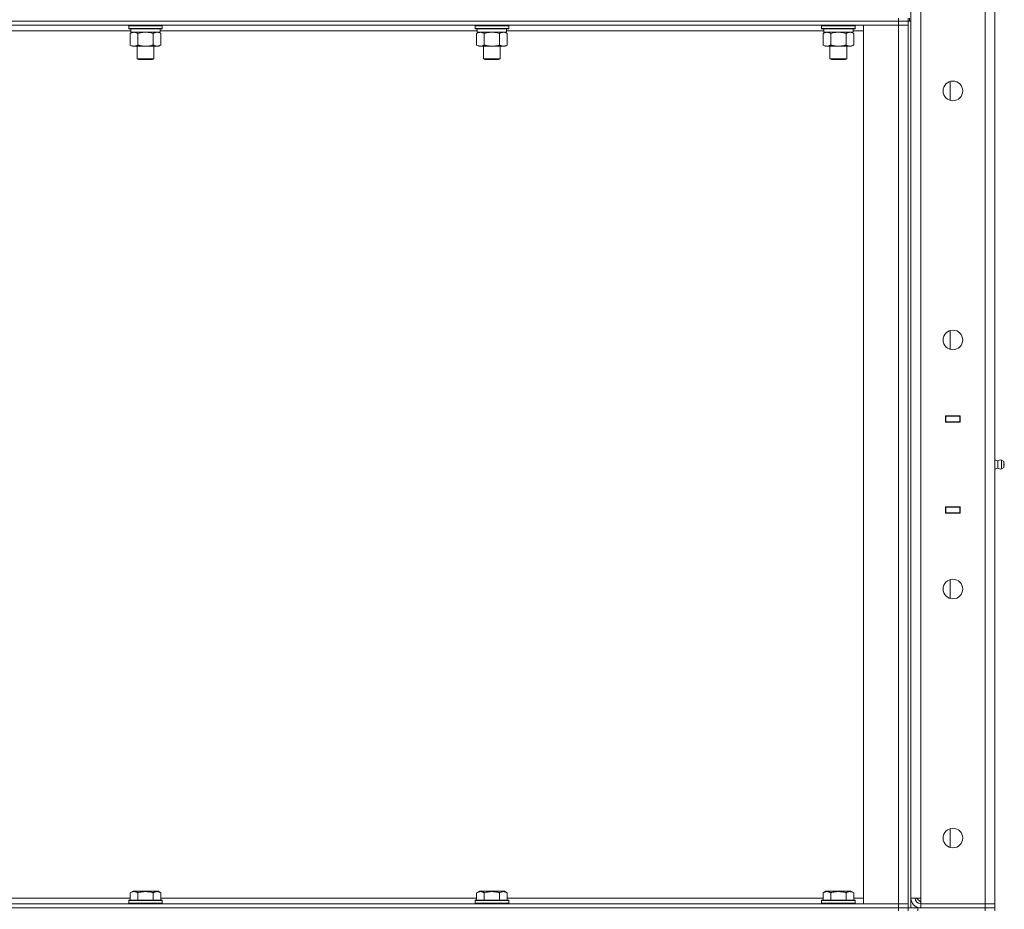
# Model space of a CAD drawing. Units: millimetres. Extents: x 0 to 24441, y -6 to 16800.
# Drawn here: x 12469 to 13174, y 12201 to 12838 of the extents above; entities that cross this region are included whole.
import ezdxf

# ---------------------------------------------------------------- set-up
doc = ezdxf.new("R2010")
doc.units = ezdxf.units.MM
doc.linetypes.add('K5LT_THIN', pattern=[0])
doc.layers.add('R', color=1, linetype='Continuous', true_color=0xff0000)
doc.layers.add('WELDING', color=7, linetype='Continuous', true_color=0xffffff)

msp = doc.modelspace()

# ---------------------------------------------------------------- linework, layer by layer
at = {"layer": 'R', "color": 7, "linetype": 'K5LT_THIN', "lineweight": 18}
for p, q in [((13159.85, 12205.19), (13159.85, 13471.19)), ((13166.85, 13471.19), (13166.85, 12205.19)), ((13106.85, 12209.19), (13106.85, 13467.19)), ((13113.85, 13467.19), (13113.85, 12209.19)), ((11771.85, 12837.19), (13097.85, 12837.19)), ((13097.85, 12837.19), (11771.85, 12837.19)), ((13097.85, 12837.19), (13097.85, 12839.19)), ((13104.85, 12837.19), (13097.85, 12837.19)), ((13097.85, 12837.19), (13097.85, 12834.19)), ((13097.85, 12837.19), (13104.85, 12837.19)), ((13104.85, 12837.19), (13104.85, 12839.19)), ((13106.85, 12837.19), (13104.85, 12837.19)), ((13104.85, 12202.19), (13104.85, 12837.19)), ((13104.85, 12837.19), (13104.85, 12834.19)), ((13105.85, 12839.19), (13105.85, 12837.19)), ((13106.85, 12202.19), (13106.85, 12837.19)), ((13097.85, 12834.19), (11771.85, 12834.19)), ((12548.35, 12830.19), (12321.35, 12830.19)), ((12546.85, 12833.89), (12547.03, 12834.19)), ((12546.85, 12833.89), (12546.85, 12831.99)), ((12548.46, 12833.89), (12546.85, 12833.89)), ((12546.85, 12831.99), (12547.03, 12831.69)), ((12548.46, 12831.99), (12546.85, 12831.99)), ((12548.61, 12831.69), (12547.03, 12831.69)), ((12547.88, 12828.34), (12549.35, 12829.19)), ((12548.35, 12831.69), (12548.35, 12829.19)), ((12569.35, 12829.19), (12548.35, 12829.19)), ((12570.85, 12833.89), (12548.46, 12833.89)), ((12570.85, 12831.99), (12548.46, 12831.99)), ((12570.68, 12831.69), (12548.61, 12831.69)), ((12569.82, 12828.34), (12568.35, 12829.19)), ((12569.35, 12831.69), (12569.35, 12829.19)), ((12796.35, 12830.19), (12569.35, 12830.19)), ((12570.85, 12833.89), (12570.68, 12834.19)), ((12570.85, 12831.99), (12570.68, 12831.69)), ((12570.85, 12833.89), (12570.85, 12831.99)), ((12794.85, 12833.89), (12795.03, 12834.19)), ((12794.85, 12833.89), (12794.85, 12831.99)), ((12796.46, 12833.89), (12794.85, 12833.89)), ((12794.85, 12831.99), (12795.03, 12831.69)), ((12796.46, 12831.99), (12794.85, 12831.99)), ((12796.61, 12831.69), (12795.03, 12831.69)), ((12795.88, 12828.34), (12797.35, 12829.19)), ((12796.35, 12831.69), (12796.35, 12829.19)), ((12817.35, 12829.19), (12796.35, 12829.19)), ((12818.85, 12833.89), (12796.46, 12833.89)), ((12818.85, 12831.99), (12796.46, 12831.99)), ((12818.68, 12831.69), (12796.61, 12831.69)), ((12817.82, 12828.34), (12816.35, 12829.19)), ((12817.35, 12831.69), (12817.35, 12829.19)), ((13044.35, 12830.19), (12817.35, 12830.19)), ((12818.85, 12833.89), (12818.68, 12834.19)), ((12818.85, 12831.99), (12818.68, 12831.69)), ((12818.85, 12833.89), (12818.85, 12831.99)), ((13042.85, 12833.89), (13043.03, 12834.19)), ((13042.85, 12833.89), (13042.85, 12831.99)), ((13044.46, 12833.89), (13042.85, 12833.89)), ((13042.85, 12831.99), (13043.03, 12831.69)), ((13044.46, 12831.99), (13042.85, 12831.99)), ((13044.61, 12831.69), (13043.03, 12831.69)), ((13043.88, 12828.34), (13045.35, 12829.19)), ((13044.35, 12831.69), (13044.35, 12829.19)), ((13065.35, 12829.19), (13044.35, 12829.19)), ((13066.85, 12833.89), (13044.46, 12833.89)), ((13066.85, 12831.99), (13044.46, 12831.99)), ((13066.68, 12831.69), (13044.61, 12831.69)), ((13065.82, 12828.34), (13064.35, 12829.19)), ((13065.35, 12831.69), (13065.35, 12829.19)), ((13072.85, 12830.19), (13065.35, 12830.19)), ((13066.85, 12833.89), (13066.68, 12834.19)), ((13066.85, 12831.99), (13066.68, 12831.69)), ((13066.85, 12833.89), (13066.85, 12831.99)), ((13072.85, 12834.19), (13097.85, 12834.19)), ((13072.85, 12205.19), (13072.85, 12834.19)), ((13097.85, 12205.19), (13097.85, 12834.19)), ((13097.85, 12834.19), (13104.85, 12834.19)), ((13104.85, 12834.19), (13097.85, 12834.19)), ((13104.85, 12834.19), (13104.85, 12205.19)), ((12547.88, 12828.34), (12547.88, 12820.03)), ((12553.37, 12828.34), (12553.37, 12820.03)), ((12564.34, 12828.34), (12564.34, 12820.03)), ((12569.82, 12828.34), (12569.82, 12820.03)), ((12795.88, 12828.34), (12795.88, 12820.03)), ((12801.37, 12828.34), (12801.37, 12820.03)), ((12812.34, 12828.34), (12812.34, 12820.03)), ((12817.82, 12828.34), (12817.82, 12820.03)), ((13043.88, 12828.34), (13043.88, 12820.03)), ((13049.37, 12828.34), (13049.37, 12820.03)), ((13060.34, 12828.34), (13060.34, 12820.03)), ((13065.82, 12828.34), (13065.82, 12820.03)), ((12547.88, 12820.03), (12549.35, 12819.19)), ((12567.08, 12819.19), (12549.35, 12819.19)), ((12552.85, 12819.19), (12552.85, 12810.26)), ((12564.85, 12819.19), (12564.85, 12810.26)), ((12568.35, 12819.19), (12567.08, 12819.19)), ((12569.82, 12820.03), (12568.35, 12819.19)), ((12795.88, 12820.03), (12797.35, 12819.19)), ((12815.08, 12819.19), (12797.35, 12819.19)), ((12800.85, 12819.19), (12800.85, 12810.26)), ((12812.85, 12819.19), (12812.85, 12810.26)), ((12816.35, 12819.19), (12815.08, 12819.19)), ((12817.82, 12820.03), (12816.35, 12819.19)), ((13043.88, 12820.03), (13045.35, 12819.19)), ((13063.08, 12819.19), (13045.35, 12819.19)), ((13048.85, 12819.19), (13048.85, 12810.26)), ((13060.85, 12819.19), (13060.85, 12810.26)), ((13064.35, 12819.19), (13063.08, 12819.19)), ((13065.82, 12820.03), (13064.35, 12819.19)), ((12552.85, 12810.26), (12553.85, 12809.69)), ((12553.66, 12810.26), (12552.85, 12810.26)), ((12564.85, 12810.26), (12553.66, 12810.26)), ((12554.52, 12809.69), (12553.85, 12809.69)), ((12563.85, 12809.69), (12554.52, 12809.69)), ((12564.85, 12810.26), (12563.85, 12809.69)), ((12800.85, 12810.26), (12801.85, 12809.69)), ((12801.66, 12810.26), (12800.85, 12810.26)), ((12812.85, 12810.26), (12801.66, 12810.26)), ((12802.52, 12809.69), (12801.85, 12809.69)), ((12811.85, 12809.69), (12802.52, 12809.69)), ((12812.85, 12810.26), (12811.85, 12809.69)), ((13048.85, 12810.26), (13049.85, 12809.69)), ((13049.66, 12810.26), (13048.85, 12810.26)), ((13060.85, 12810.26), (13049.66, 12810.26)), ((13050.52, 12809.69), (13049.85, 12809.69)), ((13059.85, 12809.69), (13050.52, 12809.69)), ((13060.85, 12810.26), (13059.85, 12809.69)), ((13134.85, 12780.48), (13134.85, 12793.89)), ((13134.85, 12602.14), (13134.85, 12615.56)), ((13131.6, 12554.44), (13142.1, 12554.44)), ((13131.6, 12549.94), (13131.6, 12554.44)), ((13139.54, 12554.44), (13139.54, 12554.19)), ((13139.85, 12554.44), (13139.85, 12554.19)), ((13141.85, 12554.44), (13141.85, 12554.19)), ((13142.1, 12554.44), (13142.1, 12549.94)), ((13131.6, 12554.19), (13131.85, 12554.19)), ((13131.6, 12550.19), (13131.85, 12550.19)), ((13142.1, 12549.94), (13131.6, 12549.94)), ((13131.85, 12554.19), (13131.85, 12550.19)), ((13141.85, 12554.19), (13131.85, 12554.19)), ((13131.85, 12549.94), (13131.85, 12550.19)), ((13131.85, 12550.19), (13141.85, 12550.19)), ((13139.54, 12550.19), (13139.54, 12549.94)), ((13139.85, 12550.19), (13139.85, 12549.94)), ((13141.85, 12554.19), (13142.1, 12554.19)), ((13141.85, 12550.19), (13141.85, 12554.19)), ((13141.85, 12550.19), (13142.1, 12550.19)), ((13141.85, 12550.19), (13141.85, 12549.94)), ((13166.85, 12550.19), (13166.85, 12554.19)), ((13169.1, 12522.33), (13166.85, 12523.02)), ((13169.1, 12522.33), (13166.85, 12523.02)), ((13169.1, 12522.33), (13169.1, 12517.05)), ((13169.1, 12521.01), (13169.1, 12522.33)), ((13169.1, 12517.05), (13169.1, 12521.01)), ((13171.59, 12522.88), (13171.59, 12516.49)), ((13171.59, 12522.88), (13173.35, 12521.79)), ((13171.59, 12522.88), (13171.59, 12516.49)), ((13173.35, 12521.79), (13173.35, 12517.59)), ((13169.1, 12517.05), (13166.85, 12516.35)), ((13171.59, 12516.49), (13173.35, 12517.59)), ((13131.6, 12489.44), (13142.1, 12489.44)), ((13131.6, 12484.94), (13131.6, 12489.44)), ((13131.85, 12489.19), (13131.6, 12489.19)), ((13131.85, 12485.19), (13131.6, 12485.19)), ((13142.1, 12484.94), (13131.6, 12484.94)), ((13131.85, 12489.19), (13131.85, 12489.44)), ((13131.85, 12489.19), (13131.85, 12485.19)), ((13141.85, 12489.19), (13131.85, 12489.19)), ((13131.85, 12485.19), (13141.85, 12485.19)), ((13139.54, 12489.44), (13139.54, 12489.19)), ((13139.54, 12485.19), (13139.54, 12484.94)), ((13139.85, 12489.44), (13139.85, 12489.19)), ((13139.85, 12485.19), (13139.85, 12484.94)), ((13141.85, 12489.44), (13141.85, 12489.19)), ((13142.1, 12489.19), (13141.85, 12489.19)), ((13141.85, 12485.19), (13141.85, 12489.19)), ((13142.1, 12485.19), (13141.85, 12485.19)), ((13141.85, 12485.19), (13141.85, 12484.94)), ((13142.1, 12489.44), (13142.1, 12484.94)), ((13166.85, 12489.19), (13166.85, 12485.19)), ((13134.85, 12423.81), (13134.85, 12437.23)), ((13134.85, 12245.48), (13134.85, 12258.89)), ((12321.82, 12209.19), (12547.88, 12209.19)), ((12547.88, 12213.03), (12549.88, 12214.19)), ((12547.88, 12213.03), (12547.88, 12207.69)), ((12551.08, 12214.19), (12549.88, 12214.19)), ((12567.83, 12214.19), (12551.08, 12214.19)), ((12553.37, 12213.03), (12553.37, 12207.69)), ((12564.34, 12213.03), (12564.34, 12207.69)), ((12569.82, 12213.03), (12567.83, 12214.19)), ((12569.82, 12213.03), (12569.82, 12207.69)), ((12569.82, 12209.19), (12795.88, 12209.19)), ((12795.88, 12213.03), (12797.88, 12214.19)), ((12795.88, 12213.03), (12795.88, 12207.69)), ((12799.08, 12214.19), (12797.88, 12214.19)), ((12815.83, 12214.19), (12799.08, 12214.19)), ((12801.37, 12213.03), (12801.37, 12207.69)), ((12812.34, 12213.03), (12812.34, 12207.69)), ((12817.82, 12213.03), (12815.83, 12214.19)), ((12817.82, 12213.03), (12817.82, 12207.69)), ((12817.82, 12209.19), (13043.88, 12209.19)), ((13043.88, 12213.03), (13045.88, 12214.19)), ((13043.88, 12213.03), (13043.88, 12207.69)), ((13047.08, 12214.19), (13045.88, 12214.19)), ((13063.83, 12214.19), (13047.08, 12214.19)), ((13049.37, 12213.03), (13049.37, 12207.69)), ((13060.34, 12213.03), (13060.34, 12207.69)), ((13065.82, 12213.03), (13063.83, 12214.19)), ((13065.82, 12213.03), (13065.82, 12207.69)), ((13065.82, 12209.19), (13072.85, 12209.19)), ((13113.85, 12209.19), (13106.85, 12209.19)), ((13110.85, 12209.19), (13113.85, 12206.19)), ((13113.85, 12205.19), (13113.85, 12209.19)), ((11771.85, 12205.19), (13097.85, 12205.19)), ((11771.85, 12202.19), (13097.85, 12202.19)), ((11771.85, 12202.19), (13097.85, 12202.19)), ((12546.85, 12207.39), (12547.03, 12207.69)), ((12546.85, 12207.39), (12546.85, 12205.49)), ((12548.46, 12207.39), (12546.85, 12207.39)), ((12546.85, 12205.49), (12547.03, 12205.19)), ((12548.46, 12205.49), (12546.85, 12205.49)), ((12548.61, 12207.69), (12547.03, 12207.69)), ((12570.85, 12207.39), (12548.46, 12207.39)), ((12570.85, 12205.49), (12548.46, 12205.49)), ((12570.68, 12207.69), (12548.61, 12207.69)), ((12570.85, 12207.39), (12570.68, 12207.69)), ((12570.85, 12205.49), (12570.68, 12205.19)), ((12570.85, 12207.39), (12570.85, 12205.49)), ((12794.85, 12207.39), (12795.03, 12207.69)), ((12794.85, 12207.39), (12794.85, 12205.49)), ((12796.46, 12207.39), (12794.85, 12207.39)), ((12794.85, 12205.49), (12795.03, 12205.19)), ((12796.46, 12205.49), (12794.85, 12205.49)), ((12796.61, 12207.69), (12795.03, 12207.69)), ((12818.85, 12207.39), (12796.46, 12207.39)), ((12818.85, 12205.49), (12796.46, 12205.49)), ((12818.68, 12207.69), (12796.61, 12207.69)), ((12818.85, 12207.39), (12818.68, 12207.69)), ((12818.85, 12205.49), (12818.68, 12205.19)), ((12818.85, 12207.39), (12818.85, 12205.49)), ((13042.85, 12207.39), (13043.03, 12207.69)), ((13042.85, 12207.39), (13042.85, 12205.49)), ((13044.46, 12207.39), (13042.85, 12207.39)), ((13042.85, 12205.49), (13043.03, 12205.19)), ((13044.46, 12205.49), (13042.85, 12205.49)), ((13044.61, 12207.69), (13043.03, 12207.69)), ((13066.85, 12207.39), (13044.46, 12207.39)), ((13066.85, 12205.49), (13044.46, 12205.49)), ((13066.68, 12207.69), (13044.61, 12207.69)), ((13066.85, 12207.39), (13066.68, 12207.69)), ((13066.85, 12205.49), (13066.68, 12205.19)), ((13066.85, 12207.39), (13066.85, 12205.49)), ((13097.85, 12205.19), (13072.85, 12205.19)), ((13104.85, 12205.19), (13097.85, 12205.19)), ((13097.85, 12205.19), (13104.85, 12205.19)), ((13097.85, 12202.19), (13097.85, 12205.19)), ((13104.85, 12202.19), (13097.85, 12202.19)), ((13097.85, 12200.19), (13097.85, 12202.19)), ((13097.85, 12202.19), (13104.85, 12202.19)), ((13104.85, 12202.19), (13104.85, 12205.19)), ((13104.85, 12202.19), (13104.85, 12200.19)), ((13104.85, 12202.19), (13111.85, 12202.19)), ((13104.85, 12200.19), (13104.85, 12202.19)), ((13111.85, 12202.19), (13159.85, 12202.19)), ((13111.85, 12202.19), (13111.85, 12200.19)), ((13159.85, 12205.19), (13113.85, 12205.19)), ((13113.85, 12202.19), (13113.85, 12205.19)), ((13113.85, 12202.19), (13159.85, 12202.19)), ((13159.85, 12205.19), (13166.85, 12205.19)), ((13159.85, 12202.19), (13159.85, 12205.19)), ((13166.85, 12205.19), (13159.85, 12205.19)), ((13159.85, 12200.19), (13159.85, 12202.19)), ((13159.85, 12202.19), (13166.85, 12202.19)), ((13166.85, 12202.19), (13159.85, 12202.19)), ((13166.85, 12202.19), (13166.85, 12205.19)), ((13166.85, 12200.19), (13166.85, 12202.19))]:
    msp.add_line(p, q, dxfattribs=at)
for centre in [(13136.85, 12787.19), (13136.85, 12608.85), (13136.85, 12430.52), (13136.85, 12252.19)]:
    msp.add_circle(centre, 7, dxfattribs=at)
for centre, radius, start, end in [((13171, 12519.68), 3.25, 79.56071, 125.6154), ((13171, 12519.68), 3.25, 79.56071, 125.6154), ((13172.15, 12519.69), 1.5, 0, 36.8699), ((13172.15, 12519.69), 1.5, 323.1301, 0), ((13171, 12519.69), 3.25, 234.3846, 280.43929), ((13113.85, 12209.19), 7, 180, 270), ((13113.85, 12209.19), 4, 180, 270)]:
    msp.add_arc(centre, radius, start, end, dxfattribs=at)
at = {"layer": 'WELDING', "color": 7, "linetype": 'K5LT_THIN', "lineweight": 18}
for p, q in [((12558.85, 12829.19), (12557, 12829.08)), ((12560.71, 12829.08), (12558.85, 12829.19)), ((12568.01, 12829.08), (12567.08, 12829.19)), ((12806.85, 12829.19), (12805, 12829.08)), ((12808.71, 12829.08), (12806.85, 12829.19)), ((12816.01, 12829.08), (12815.08, 12829.19)), ((13054.85, 12829.19), (13053, 12829.08)), ((13056.71, 12829.08), (13054.85, 12829.19)), ((13064.01, 12829.08), (13063.08, 12829.19)), ((12555.17, 12828.79), (12553.37, 12828.34)), ((12557, 12829.08), (12555.17, 12828.79)), ((12562.54, 12828.79), (12560.71, 12829.08)), ((12564.34, 12828.34), (12562.54, 12828.79)), ((12568.92, 12828.79), (12568.01, 12829.08)), ((12569.82, 12828.34), (12568.92, 12828.79)), ((12803.17, 12828.79), (12801.37, 12828.34)), ((12805, 12829.08), (12803.17, 12828.79)), ((12810.54, 12828.79), (12808.71, 12829.08)), ((12812.34, 12828.34), (12810.54, 12828.79)), ((12816.92, 12828.79), (12816.01, 12829.08)), ((12817.82, 12828.34), (12816.92, 12828.79)), ((13051.17, 12828.79), (13049.37, 12828.34)), ((13053, 12829.08), (13051.17, 12828.79)), ((13058.54, 12828.79), (13056.71, 12829.08)), ((13060.34, 12828.34), (13058.54, 12828.79)), ((13064.92, 12828.79), (13064.01, 12829.08)), ((13065.82, 12828.34), (13064.92, 12828.79))]:
    msp.add_line(p, q, dxfattribs=at)
for points, knots in [([(12550.63, 12829.19), (12550.5, 12829.19), (12550.25, 12829.17), (12549.88, 12829.12), (12549.52, 12829.04), (12549.05, 12828.9), (12548.51, 12828.68), (12548.09, 12828.45), (12547.88, 12828.34)], [0, 0, 0, 0, 1.192024, 2.404251, 3.60809, 4.765234, 6.955738, 9, 9, 9, 9]), ([(12553.37, 12828.34), (12553.08, 12828.5), (12552.64, 12828.73), (12552.08, 12828.94), (12551.7, 12829.05), (12551.34, 12829.13), (12550.98, 12829.17), (12550.74, 12829.19), (12550.63, 12829.19)], [0, 0, 0, 0, 2.905563, 4.375924, 5.511195, 6.679161, 7.850161, 9, 9, 9, 9]), ([(12567.08, 12829.19), (12566.89, 12829.19), (12566.58, 12829.16), (12566.09, 12829.08), (12565.57, 12828.93), (12564.96, 12828.68), (12564.54, 12828.45), (12564.34, 12828.34)], [0, 0, 0, 0, 1.597458, 2.676777, 4.235764, 6.182879, 8, 8, 8, 8]), ([(12798.63, 12829.19), (12798.5, 12829.19), (12798.25, 12829.17), (12797.88, 12829.12), (12797.52, 12829.04), (12797.05, 12828.9), (12796.51, 12828.68), (12796.09, 12828.45), (12795.88, 12828.34)], [0, 0, 0, 0, 1.192024, 2.404251, 3.60809, 4.765234, 6.955738, 9, 9, 9, 9]), ([(12801.37, 12828.34), (12801.08, 12828.5), (12800.64, 12828.73), (12800.08, 12828.94), (12799.7, 12829.05), (12799.34, 12829.13), (12798.98, 12829.17), (12798.74, 12829.19), (12798.63, 12829.19)], [0, 0, 0, 0, 2.905563, 4.375924, 5.511195, 6.679161, 7.850161, 9, 9, 9, 9]), ([(12815.08, 12829.19), (12814.89, 12829.19), (12814.58, 12829.16), (12814.09, 12829.08), (12813.57, 12828.93), (12812.96, 12828.68), (12812.54, 12828.45), (12812.34, 12828.34)], [0, 0, 0, 0, 1.597458, 2.676777, 4.235764, 6.182879, 8, 8, 8, 8]), ([(13046.63, 12829.19), (13046.5, 12829.19), (13046.25, 12829.17), (13045.88, 12829.12), (13045.52, 12829.04), (13045.05, 12828.9), (13044.51, 12828.68), (13044.09, 12828.45), (13043.88, 12828.34)], [0, 0, 0, 0, 1.192024, 2.404251, 3.60809, 4.765234, 6.955738, 9, 9, 9, 9]), ([(13049.37, 12828.34), (13049.08, 12828.5), (13048.64, 12828.73), (13048.08, 12828.94), (13047.7, 12829.05), (13047.34, 12829.13), (13046.98, 12829.17), (13046.74, 12829.19), (13046.63, 12829.19)], [0, 0, 0, 0, 2.905563, 4.375924, 5.511195, 6.679161, 7.850161, 9, 9, 9, 9]), ([(13063.08, 12829.19), (13062.89, 12829.19), (13062.58, 12829.16), (13062.09, 12829.08), (13061.57, 12828.93), (13060.96, 12828.68), (13060.54, 12828.45), (13060.34, 12828.34)], [0, 0, 0, 0, 1.597458, 2.676777, 4.235764, 6.182879, 8, 8, 8, 8]), ([(12547.88, 12820.03), (12548.21, 12819.85), (12548.68, 12819.61), (12549.25, 12819.4), (12549.6, 12819.31), (12549.9, 12819.25), (12550.24, 12819.2), (12550.6, 12819.18), (12550.95, 12819.19), (12551.26, 12819.23), (12551.59, 12819.29), (12552.04, 12819.41), (12552.65, 12819.65), (12553.11, 12819.89), (12553.37, 12820.03)], [0, 0, 0, 0, 2.72415, 3.912285, 4.716446, 5.530362, 6.353984, 7.500189, 8.40607, 9.211142, 9.998759, 11.128707, 12.847273, 15, 15, 15, 15]), ([(12553.37, 12820.03), (12553.46, 12820.01), (12553.65, 12819.95), (12553.92, 12819.88), (12554.2, 12819.81), (12554.75, 12819.67), (12555.52, 12819.5), (12556.5, 12819.34), (12557.22, 12819.26), (12557.77, 12819.22), (12558.13, 12819.2), (12558.43, 12819.19), (12558.67, 12819.19), (12558.91, 12819.18), (12559.22, 12819.19), (12559.58, 12819.2), (12559.94, 12819.22), (12560.42, 12819.26), (12561.03, 12819.32), (12561.94, 12819.46), (12562.83, 12819.64), (12563.59, 12819.83), (12564.02, 12819.94), (12564.23, 12820), (12564.34, 12820.03)], [0, 0, 0, 0, 0.360272, 0.720544, 1.080816, 1.441087, 2.882175, 4.029166, 5.176157, 5.634334, 6.092512, 6.546256, 6.773128, 7, 7.455961, 7.911922, 8.367882, 8.823843, 9.735765, 10.647686, 12.323843, 13.161922, 13.580961, 14, 14, 14, 14]), ([(12564.34, 12820.03), (12564.59, 12819.89), (12565.02, 12819.67), (12565.63, 12819.43), (12566.15, 12819.28), (12566.64, 12819.2), (12566.94, 12819.19), (12567.08, 12819.19)], [0, 0, 0, 0, 2.217775, 3.830428, 5.353122, 6.821732, 8, 8, 8, 8]), ([(12567.08, 12819.19), (12567.26, 12819.19), (12567.61, 12819.21), (12568.05, 12819.29), (12568.55, 12819.43), (12569.11, 12819.65), (12569.59, 12819.9), (12569.82, 12820.03)], [0, 0, 0, 0, 1.523216, 3.057663, 3.814901, 5.878539, 8, 8, 8, 8]), ([(12795.88, 12820.03), (12796.21, 12819.85), (12796.68, 12819.61), (12797.25, 12819.4), (12797.6, 12819.31), (12797.9, 12819.25), (12798.24, 12819.2), (12798.6, 12819.18), (12798.95, 12819.19), (12799.26, 12819.23), (12799.59, 12819.29), (12800.04, 12819.41), (12800.65, 12819.65), (12801.11, 12819.89), (12801.37, 12820.03)], [0, 0, 0, 0, 2.72415, 3.912285, 4.716446, 5.530362, 6.353984, 7.500189, 8.40607, 9.211142, 9.998759, 11.128707, 12.847273, 15, 15, 15, 15]), ([(12801.37, 12820.03), (12801.46, 12820.01), (12801.65, 12819.95), (12801.92, 12819.88), (12802.2, 12819.81), (12802.75, 12819.67), (12803.52, 12819.5), (12804.5, 12819.34), (12805.22, 12819.26), (12805.77, 12819.22), (12806.13, 12819.2), (12806.43, 12819.19), (12806.67, 12819.19), (12806.91, 12819.18), (12807.22, 12819.19), (12807.58, 12819.2), (12807.94, 12819.22), (12808.42, 12819.26), (12809.03, 12819.32), (12809.94, 12819.46), (12810.83, 12819.64), (12811.59, 12819.83), (12812.02, 12819.94), (12812.23, 12820), (12812.34, 12820.03)], [0, 0, 0, 0, 0.360272, 0.720544, 1.080816, 1.441087, 2.882175, 4.029166, 5.176157, 5.634334, 6.092512, 6.546256, 6.773128, 7, 7.455961, 7.911922, 8.367882, 8.823843, 9.735765, 10.647686, 12.323843, 13.161922, 13.580961, 14, 14, 14, 14]), ([(12812.34, 12820.03), (12812.59, 12819.89), (12813.02, 12819.67), (12813.63, 12819.43), (12814.15, 12819.28), (12814.64, 12819.2), (12814.94, 12819.19), (12815.08, 12819.19)], [0, 0, 0, 0, 2.217775, 3.830428, 5.353122, 6.821732, 8, 8, 8, 8]), ([(12815.08, 12819.19), (12815.26, 12819.19), (12815.61, 12819.21), (12816.05, 12819.29), (12816.55, 12819.43), (12817.11, 12819.65), (12817.59, 12819.9), (12817.82, 12820.03)], [0, 0, 0, 0, 1.523216, 3.057663, 3.814901, 5.878539, 8, 8, 8, 8]), ([(13043.88, 12820.03), (13044.21, 12819.85), (13044.68, 12819.61), (13045.25, 12819.4), (13045.6, 12819.31), (13045.9, 12819.25), (13046.24, 12819.2), (13046.6, 12819.18), (13046.95, 12819.19), (13047.26, 12819.23), (13047.59, 12819.29), (13048.04, 12819.41), (13048.65, 12819.65), (13049.11, 12819.89), (13049.37, 12820.03)], [0, 0, 0, 0, 2.72415, 3.912285, 4.716446, 5.530362, 6.353984, 7.500189, 8.40607, 9.211142, 9.998759, 11.128707, 12.847273, 15, 15, 15, 15]), ([(13049.37, 12820.03), (13049.46, 12820.01), (13049.65, 12819.95), (13049.92, 12819.88), (13050.2, 12819.81), (13050.75, 12819.67), (13051.52, 12819.5), (13052.5, 12819.34), (13053.22, 12819.26), (13053.77, 12819.22), (13054.13, 12819.2), (13054.43, 12819.19), (13054.67, 12819.19), (13054.91, 12819.18), (13055.22, 12819.19), (13055.58, 12819.2), (13055.94, 12819.22), (13056.42, 12819.26), (13057.03, 12819.32), (13057.94, 12819.46), (13058.83, 12819.64), (13059.59, 12819.83), (13060.02, 12819.94), (13060.23, 12820), (13060.34, 12820.03)], [0, 0, 0, 0, 0.360272, 0.720544, 1.080816, 1.441087, 2.882175, 4.029166, 5.176157, 5.634334, 6.092512, 6.546256, 6.773128, 7, 7.455961, 7.911922, 8.367882, 8.823843, 9.735765, 10.647686, 12.323843, 13.161922, 13.580961, 14, 14, 14, 14]), ([(13060.34, 12820.03), (13060.59, 12819.89), (13061.02, 12819.67), (13061.63, 12819.43), (13062.15, 12819.28), (13062.64, 12819.2), (13062.94, 12819.19), (13063.08, 12819.19)], [0, 0, 0, 0, 2.217775, 3.830428, 5.353122, 6.821732, 8, 8, 8, 8]), ([(13063.08, 12819.19), (13063.26, 12819.19), (13063.61, 12819.21), (13064.05, 12819.29), (13064.55, 12819.43), (13065.11, 12819.65), (13065.59, 12819.9), (13065.82, 12820.03)], [0, 0, 0, 0, 1.523216, 3.057663, 3.814901, 5.878539, 8, 8, 8, 8]), ([(12550.63, 12213.88), (12550.48, 12213.88), (12550.2, 12213.87), (12549.76, 12213.8), (12549.35, 12213.69), (12548.72, 12213.47), (12548.24, 12213.24), (12547.88, 12213.03)], [0, 0, 0, 0, 1.226606, 2.409535, 3.824463, 4.76519, 8, 8, 8, 8]), ([(12553.37, 12213.03), (12553.19, 12213.14), (12552.85, 12213.32), (12552.29, 12213.57), (12551.77, 12213.73), (12551.26, 12213.84), (12550.9, 12213.88), (12550.69, 12213.88), (12550.63, 12213.88)], [0, 0, 0, 0, 1.81824, 3.449192, 5.5205, 6.92415, 8.399389, 9, 9, 9, 9]), ([(12564.34, 12213.03), (12564.1, 12213.1), (12563.48, 12213.27), (12562.36, 12213.53), (12561.23, 12213.72), (12560.28, 12213.82), (12559.64, 12213.87), (12559.14, 12213.88), (12558.78, 12213.88), (12558.44, 12213.88), (12558.05, 12213.86), (12557.59, 12213.83), (12557.13, 12213.79), (12556.48, 12213.72), (12555.47, 12213.56), (12554.36, 12213.31), (12553.61, 12213.1), (12553.37, 12213.03)], [0, 0, 0, 0, 2.896048, 7.635036, 13.675312, 16.352744, 19.030177, 21.193346, 22.27493, 23.356515, 25.164905, 26.973294, 28.781684, 30.590074, 34.691771, 40.985529, 43.953237, 43.953237, 43.953237, 43.953237]), ([(12569.82, 12213.03), (12569.5, 12213.22), (12569.1, 12213.42), (12568.6, 12213.61), (12568.34, 12213.69), (12568.07, 12213.77), (12567.78, 12213.82), (12567.46, 12213.87), (12567.1, 12213.89), (12566.75, 12213.87), (12566.43, 12213.83), (12566.08, 12213.76), (12565.64, 12213.64), (12565.04, 12213.41), (12564.6, 12213.18), (12564.34, 12213.03)], [0, 0, 0, 0, 2.912728, 3.529104, 4.366059, 5.20805, 5.90491, 6.841792, 7.999747, 8.992853, 9.878966, 10.753647, 12.031595, 13.665019, 16, 16, 16, 16]), ([(12798.63, 12213.88), (12798.48, 12213.88), (12798.2, 12213.87), (12797.76, 12213.8), (12797.35, 12213.69), (12796.72, 12213.47), (12796.24, 12213.24), (12795.88, 12213.03)], [0, 0, 0, 0, 1.226606, 2.409535, 3.824463, 4.76519, 8, 8, 8, 8]), ([(12801.37, 12213.03), (12801.19, 12213.14), (12800.85, 12213.32), (12800.29, 12213.57), (12799.77, 12213.73), (12799.26, 12213.84), (12798.9, 12213.88), (12798.69, 12213.88), (12798.63, 12213.88)], [0, 0, 0, 0, 1.81824, 3.449192, 5.5205, 6.92415, 8.399389, 9, 9, 9, 9]), ([(12812.34, 12213.03), (12812.1, 12213.1), (12811.48, 12213.27), (12810.36, 12213.53), (12809.23, 12213.72), (12808.28, 12213.82), (12807.64, 12213.87), (12807.14, 12213.88), (12806.78, 12213.88), (12806.44, 12213.88), (12806.05, 12213.86), (12805.59, 12213.83), (12805.13, 12213.79), (12804.48, 12213.72), (12803.47, 12213.56), (12802.36, 12213.31), (12801.61, 12213.1), (12801.37, 12213.03)], [0, 0, 0, 0, 2.896048, 7.635036, 13.675312, 16.352744, 19.030177, 21.193346, 22.27493, 23.356515, 25.164905, 26.973294, 28.781684, 30.590074, 34.691771, 40.985529, 43.953237, 43.953237, 43.953237, 43.953237]), ([(12817.82, 12213.03), (12817.5, 12213.22), (12817.1, 12213.42), (12816.6, 12213.61), (12816.34, 12213.69), (12816.07, 12213.77), (12815.78, 12213.82), (12815.46, 12213.87), (12815.1, 12213.89), (12814.75, 12213.87), (12814.43, 12213.83), (12814.08, 12213.76), (12813.64, 12213.64), (12813.04, 12213.41), (12812.6, 12213.18), (12812.34, 12213.03)], [0, 0, 0, 0, 2.912728, 3.529104, 4.366059, 5.20805, 5.90491, 6.841792, 7.999747, 8.992853, 9.878966, 10.753647, 12.031595, 13.665019, 16, 16, 16, 16]), ([(13046.63, 12213.88), (13046.48, 12213.88), (13046.2, 12213.87), (13045.76, 12213.8), (13045.35, 12213.69), (13044.72, 12213.47), (13044.24, 12213.24), (13043.88, 12213.03)], [0, 0, 0, 0, 1.226606, 2.409535, 3.824463, 4.76519, 8, 8, 8, 8]), ([(13049.37, 12213.03), (13049.19, 12213.14), (13048.85, 12213.32), (13048.29, 12213.57), (13047.77, 12213.73), (13047.26, 12213.84), (13046.9, 12213.88), (13046.69, 12213.88), (13046.63, 12213.88)], [0, 0, 0, 0, 1.81824, 3.449192, 5.5205, 6.92415, 8.399389, 9, 9, 9, 9]), ([(13060.34, 12213.03), (13060.1, 12213.1), (13059.48, 12213.27), (13058.36, 12213.53), (13057.23, 12213.72), (13056.28, 12213.82), (13055.64, 12213.87), (13055.14, 12213.88), (13054.78, 12213.88), (13054.44, 12213.88), (13054.05, 12213.86), (13053.59, 12213.83), (13053.13, 12213.79), (13052.48, 12213.72), (13051.47, 12213.56), (13050.36, 12213.31), (13049.61, 12213.1), (13049.37, 12213.03)], [0, 0, 0, 0, 2.896048, 7.635036, 13.675312, 16.352744, 19.030177, 21.193346, 22.27493, 23.356515, 25.164905, 26.973294, 28.781684, 30.590074, 34.691771, 40.985529, 43.953237, 43.953237, 43.953237, 43.953237]), ([(13065.82, 12213.03), (13065.5, 12213.22), (13065.1, 12213.42), (13064.6, 12213.61), (13064.34, 12213.69), (13064.07, 12213.77), (13063.78, 12213.82), (13063.46, 12213.87), (13063.1, 12213.89), (13062.75, 12213.87), (13062.43, 12213.83), (13062.08, 12213.76), (13061.64, 12213.64), (13061.04, 12213.41), (13060.6, 12213.18), (13060.34, 12213.03)], [0, 0, 0, 0, 2.912728, 3.529104, 4.366059, 5.20805, 5.90491, 6.841792, 7.999747, 8.992853, 9.878966, 10.753647, 12.031595, 13.665019, 16, 16, 16, 16])]:
    msp.add_open_spline(points, degree=3, knots=knots, dxfattribs=at)

doc.saveas('drawing.dxf')
